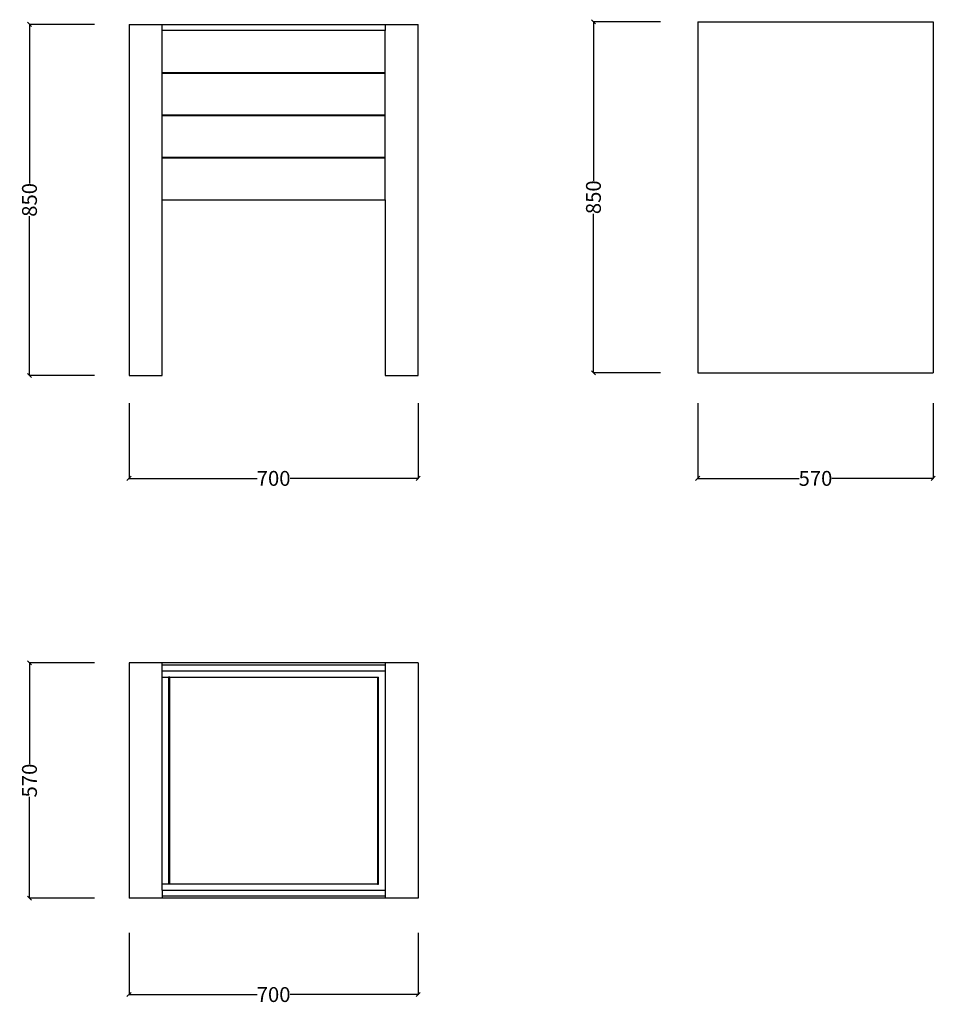
# Model space of a CAD drawing. Units: millimetres. Extents: x 1048 to 3264, y -45 to 2339.
import ezdxf

# ---------------------------------------------------------------- set-up
doc = ezdxf.new("R2010")
doc.units = ezdxf.units.MM
doc.styles.get("Standard").update_dxf_attribs({"font": 'Arial.ttf'})
doc.dimstyles.get("Standard").update_dxf_attribs({"dimscale": 2, "dimtxt": 18, "dimasz": 5, "dimexe": 0.18, "dimexo": 0.0625, "dimgap": 0.14, "dimtad": 0, "dimtoh": 1, "dimdec": 0, "dimlfac": -2, "dimzin": 0, "dimdsep": 46, "dimtxsty": 'Standard', "dimblk": 'OBLIQUE', "dimblk1": 'OBLIQUE', "dimblk2": 'OBLIQUE', "dimcen": 2, "dimadec": 0, "dimazin": 0, "dimtfac": 1, "dimtdec": 0, "dimtofl": 0, "dimtmove": 0, "dimatfit": 3, "dimfxl": 1, "dimtolj": 1, "dimtzin": 0, "dimarcsym": 0})

# ---------------------------------------------------------------- blocks, each defined once
blk = doc.blocks.new('_Oblique')
at = {"color": 0, "linetype": 'ByBlock', "lineweight": -2}
blk.add_line((-0.5, -0.5), (0.5, 0.5), dxfattribs=at)
blk = doc.blocks.new('*D10')
at = {"color": 0, "lineweight": -2, "transparency": 16777216}
for p, q in [((1229.2, 2328), (1071.1, 2328)), ((1071.5, 2328), (1071.5, 1942.8)), ((1071.5, 1478), (1071.5, 1863.2)), ((1229.2, 1478), (1071.1, 1478))]:
    blk.add_line(p, q, dxfattribs=at)
at = {"layer": 'Defpoints', "color": 0, "transparency": 16777216}
for p in [(1071.5, 2328), (1229.4, 2328), (1229.4, 1478)]:
    blk.add_point(p, dxfattribs=at)
at = {"color": 0, "lineweight": -2, "transparency": 16777216, "xscale": 10, "yscale": 10, "zscale": 10}
for p, rotation in [((1071.5, 2328), 90), ((1071.5, 1478), 270)]:
    blk.add_blockref('_Oblique', p, dxfattribs=dict(at, rotation=rotation))
at = {"color": 0, "transparency": 16777216, "insert": (1071.5, 1903), "char_height": 36, "attachment_point": 5, "rotation": 90}
blk.add_mtext('\\A1;850', dxfattribs=at)
blk = doc.blocks.new('*D11')
at = {"color": 0, "lineweight": -2, "transparency": 16777216}
for p, q in [((1312.4, 1411), (1312.4, 1228.2)), ((2012.4, 1411), (2012.4, 1228.2)), ((1312.4, 1228.6), (1622.3, 1228.6)), ((2012.4, 1228.6), (1702.4, 1228.6))]:
    blk.add_line(p, q, dxfattribs=at)
at = {"layer": 'Defpoints', "color": 0, "transparency": 16777216}
for p in [(1312.4, 1411.1), (2012.4, 1411.1), (2012.4, 1228.6)]:
    blk.add_point(p, dxfattribs=at)
at = {"color": 0, "lineweight": -2, "transparency": 16777216, "xscale": 10, "yscale": 10, "zscale": 10, "rotation": 180}
blk.add_blockref('_Oblique', (1312.4, 1228.6), dxfattribs=at)
at = {"color": 0, "lineweight": -2, "transparency": 16777216, "xscale": 10, "yscale": 10, "zscale": 10}
blk.add_blockref('_Oblique', (2012.4, 1228.6), dxfattribs=at)
at = {"color": 0, "transparency": 16777216, "insert": (1662.4, 1228.6), "char_height": 36, "attachment_point": 5}
blk.add_mtext('\\A1;700', dxfattribs=at)
blk = doc.blocks.new('*D12')
at = {"color": 0, "lineweight": -2, "transparency": 16777216}
for p, q in [((2598.6, 2334.4), (2436.1, 2334.4)), ((2436.5, 2334.4), (2436.5, 1949.2)), ((2436.5, 1484.4), (2436.5, 1869.6)), ((2598.6, 1484.4), (2436.1, 1484.4))]:
    blk.add_line(p, q, dxfattribs=at)
at = {"layer": 'Defpoints', "color": 0, "transparency": 16777216}
for p in [(2598.7, 2334.4), (2436.5, 1484.4), (2598.7, 1484.4)]:
    blk.add_point(p, dxfattribs=at)
at = {"color": 0, "lineweight": -2, "transparency": 16777216, "xscale": 10, "yscale": 10, "zscale": 10}
for p, rotation in [((2436.5, 2334.4), 90), ((2436.5, 1484.4), 270)]:
    blk.add_blockref('_Oblique', p, dxfattribs=dict(at, rotation=rotation))
at = {"color": 0, "transparency": 16777216, "insert": (2436.5, 1909.4), "char_height": 36, "attachment_point": 5, "rotation": 90}
blk.add_mtext('\\A1;850', dxfattribs=at)
blk = doc.blocks.new('*D13')
at = {"color": 0, "lineweight": -2, "transparency": 16777216}
for p, q in [((1229.2, 781.9), (1071.1, 781.9)), ((1071.5, 781.9), (1071.5, 536.7)), ((1071.5, 211.9), (1071.5, 457.1)), ((1229.2, 211.9), (1071.1, 211.9))]:
    blk.add_line(p, q, dxfattribs=at)
at = {"layer": 'Defpoints', "color": 0, "transparency": 16777216}
for p in [(1229.4, 781.9), (1071.5, 211.9), (1229.4, 211.9)]:
    blk.add_point(p, dxfattribs=at)
at = {"color": 0, "lineweight": -2, "transparency": 16777216, "xscale": 10, "yscale": 10, "zscale": 10}
for p, rotation in [((1071.5, 781.9), 90), ((1071.5, 211.9), 270)]:
    blk.add_blockref('_Oblique', p, dxfattribs=dict(at, rotation=rotation))
at = {"color": 0, "transparency": 16777216, "insert": (1071.5, 496.9), "char_height": 36, "attachment_point": 5, "rotation": 90}
blk.add_mtext('\\A1;570', dxfattribs=at)
blk = doc.blocks.new('*D14')
at = {"color": 0, "lineweight": -2, "transparency": 16777216}
for p, q in [((1312.4, 128.4), (1312.4, -21.7)), ((2012.4, 128.4), (2012.4, -21.7)), ((1312.4, -21.3), (1622.3, -21.3)), ((2012.4, -21.3), (1702.4, -21.3))]:
    blk.add_line(p, q, dxfattribs=at)
at = {"layer": 'Defpoints', "color": 0, "transparency": 16777216}
for p in [(1312.4, 128.5), (2012.4, 128.5), (2012.4, -21.3)]:
    blk.add_point(p, dxfattribs=at)
at = {"color": 0, "lineweight": -2, "transparency": 16777216, "xscale": 10, "yscale": 10, "zscale": 10, "rotation": 180}
blk.add_blockref('_Oblique', (1312.4, -21.3), dxfattribs=at)
at = {"color": 0, "lineweight": -2, "transparency": 16777216, "xscale": 10, "yscale": 10, "zscale": 10}
blk.add_blockref('_Oblique', (2012.4, -21.3), dxfattribs=at)
at = {"color": 0, "transparency": 16777216, "insert": (1662.4, -21.3), "char_height": 36, "attachment_point": 5}
blk.add_mtext('\\A1;700', dxfattribs=at)
blk = doc.blocks.new('*D15')
at = {"color": 0, "lineweight": -2, "transparency": 16777216}
for p, q in [((2688.9, 1411), (2688.9, 1228.2)), ((3258.9, 1411), (3258.9, 1228.2)), ((2688.9, 1228.6), (2934.1, 1228.6)), ((3258.9, 1228.6), (3013.7, 1228.6))]:
    blk.add_line(p, q, dxfattribs=at)
at = {"layer": 'Defpoints', "color": 0, "transparency": 16777216}
for p in [(2688.9, 1411.1), (3258.9, 1411.1), (3258.9, 1228.6)]:
    blk.add_point(p, dxfattribs=at)
at = {"color": 0, "lineweight": -2, "transparency": 16777216, "xscale": 10, "yscale": 10, "zscale": 10, "rotation": 180}
blk.add_blockref('_Oblique', (2688.9, 1228.6), dxfattribs=at)
at = {"color": 0, "lineweight": -2, "transparency": 16777216, "xscale": 10, "yscale": 10, "zscale": 10}
blk.add_blockref('_Oblique', (3258.9, 1228.6), dxfattribs=at)
at = {"color": 0, "transparency": 16777216, "insert": (2973.9, 1228.6), "char_height": 36, "attachment_point": 5}
blk.add_mtext('\\A1;570', dxfattribs=at)

msp = doc.modelspace()

# ---------------------------------------------------------------- linework, layer by layer
for p, q in [((1312.39, 2327.98), (1312.39, 1477.98)), ((1312.39, 2327.98), (1392.39, 2327.98)), ((1392.39, 2327.98), (1552.54, 2327.98)), ((1392.39, 2312.98), (1392.39, 2327.98)), ((1932.39, 2312.98), (1392.39, 2312.98)), ((1392.39, 2211.48), (1392.39, 2312.98)), ((1472.54, 2327.98), (1731.11, 2327.98)), ((1731.11, 2327.98), (1932.39, 2327.98)), ((1932.39, 2327.98), (2012.39, 2327.98)), ((1932.39, 2327.98), (1932.39, 2312.98)), ((1932.39, 2211.48), (1932.39, 2312.98)), ((2012.39, 1477.98), (2012.39, 2327.98)), ((2688.93, 2334.37), (2688.93, 1484.37)), ((2688.93, 2334.37), (3033.82, 2334.37)), ((3033.82, 2334.37), (3258.93, 2334.37)), ((3258.93, 2334.37), (3258.93, 1484.37)), ((1392.39, 2211.48), (1932.39, 2211.48)), ((1392.39, 2209.48), (1392.39, 2211.48)), ((1392.39, 2209.48), (1932.39, 2209.48)), ((1392.39, 2108.98), (1392.39, 2209.48)), ((1932.39, 2209.48), (1932.39, 2211.48)), ((1932.39, 2108.98), (1932.39, 2209.48)), ((1392.39, 2108.98), (1932.39, 2108.98)), ((1392.39, 2106.98), (1392.39, 2108.98)), ((1392.39, 2106.98), (1932.39, 2106.98)), ((1392.39, 2006.48), (1392.39, 2106.98)), ((1932.39, 2106.98), (1932.39, 2108.98)), ((1932.39, 2006.48), (1932.39, 2106.98)), ((1392.39, 2006.48), (1932.39, 2006.48)), ((1392.39, 2004.48), (1392.39, 2006.48)), ((1392.39, 2004.48), (1932.39, 2004.48)), ((1392.39, 1902.98), (1392.39, 2004.48)), ((1932.39, 2004.48), (1932.39, 2006.48)), ((1932.39, 1902.98), (1932.39, 2004.48)), ((1392.39, 1902.98), (1932.39, 1902.98)), ((1392.39, 1477.98), (1392.39, 1902.98)), ((1932.39, 1902.98), (1932.39, 1477.98)), ((2688.93, 1484.37), (3258.93, 1484.37)), ((1312.39, 1477.98), (1392.39, 1477.98)), ((1932.39, 1477.98), (2012.39, 1477.98)), ((1392.39, 781.87), (1312.39, 781.87)), ((1312.39, 781.87), (1312.39, 211.87)), ((1932.39, 781.87), (1312.39, 781.87)), ((1392.39, 776.87), (1392.39, 781.87)), ((1392.39, 776.87), (1932.39, 776.87)), ((1392.39, 762.14), (1392.39, 776.87)), ((2012.39, 781.87), (1932.39, 781.87)), ((1932.39, 781.87), (1932.39, 776.87)), ((1932.39, 776.87), (1932.39, 762.14)), ((2012.39, 781.87), (2012.39, 211.87)), ((1932.39, 762.14), (1392.39, 762.14)), ((1392.39, 231.61), (1392.39, 762.14)), ((1392.39, 747.4), (1913.59, 747.4)), ((1408.15, 747.4), (1408.15, 246.35)), ((1411.19, 747.4), (1408.15, 747.4)), ((1411.19, 246.35), (1411.19, 747.4)), ((1913.59, 747.4), (1916.63, 747.4)), ((1913.59, 747.4), (1913.59, 246.35)), ((1916.63, 246.35), (1916.63, 747.4)), ((1932.39, 762.14), (1932.39, 231.61)), ((1913.59, 246.35), (1392.39, 246.35)), ((1411.19, 246.35), (1408.15, 246.35)), ((1913.59, 246.35), (1916.63, 246.35)), ((1392.39, 231.61), (1932.39, 231.61)), ((1392.39, 231.61), (1392.39, 216.87)), ((1932.39, 216.87), (1392.39, 216.87)), ((1392.39, 216.87), (1392.39, 211.87)), ((1932.39, 231.61), (1932.39, 216.87)), ((1932.39, 216.87), (1932.39, 211.87)), ((1392.39, 211.87), (1312.39, 211.87)), ((1932.39, 211.87), (1312.39, 211.87)), ((2012.39, 211.87), (1932.39, 211.87))]:
    msp.add_line(p, q)

# ---------------------------------------------------------------- dimensions: what is measured, and where the dimension line sits
at = {"color": 250}
for base, p1, p2, picture, middle in [((2436.5, 1484.37), (2598.7, 2334.37), (2598.7, 1484.37), '*D12', (2436.5, 1909.37)), ((1071.47, 211.87), (1229.37, 781.87), (1229.37, 211.87), '*D13', (1071.47, 496.87))]:
    dim = msp.add_linear_dim(base=base, p1=p1, p2=p2, angle=90, dimstyle='Standard', dxfattribs=at)
    dim.commit()
    dim.dimension.update_dxf_attribs({"geometry": picture, "text_midpoint": middle})
dim = msp.add_linear_dim(base=(1071.47, 2327.98), p1=(1229.37, 1477.98), p2=(1229.37, 2327.98), angle=90, dimstyle='Standard', dxfattribs=at)
dim.commit()
dim.dimension.update_dxf_attribs({"geometry": '*D10', "text_midpoint": (1071.47, 1902.98), "dimtype": 160})
for base, p1, p2, picture, middle in [((2012.39, 1228.58), (1312.39, 1411.12), (2012.39, 1411.12), '*D11', (1662.39, 1228.58)), ((3258.93, 1228.58), (2688.93, 1411.12), (3258.93, 1411.12), '*D15', (2973.93, 1228.58)), ((2012.39, -21.3), (1312.39, 128.54), (2012.39, 128.54), '*D14', (1662.39, -21.3))]:
    dim = msp.add_linear_dim(base=base, p1=p1, p2=p2, dimstyle='Standard', dxfattribs=at)
    dim.commit()
    dim.dimension.update_dxf_attribs({"geometry": picture, "text_midpoint": middle})

doc.saveas('drawing.dxf')
